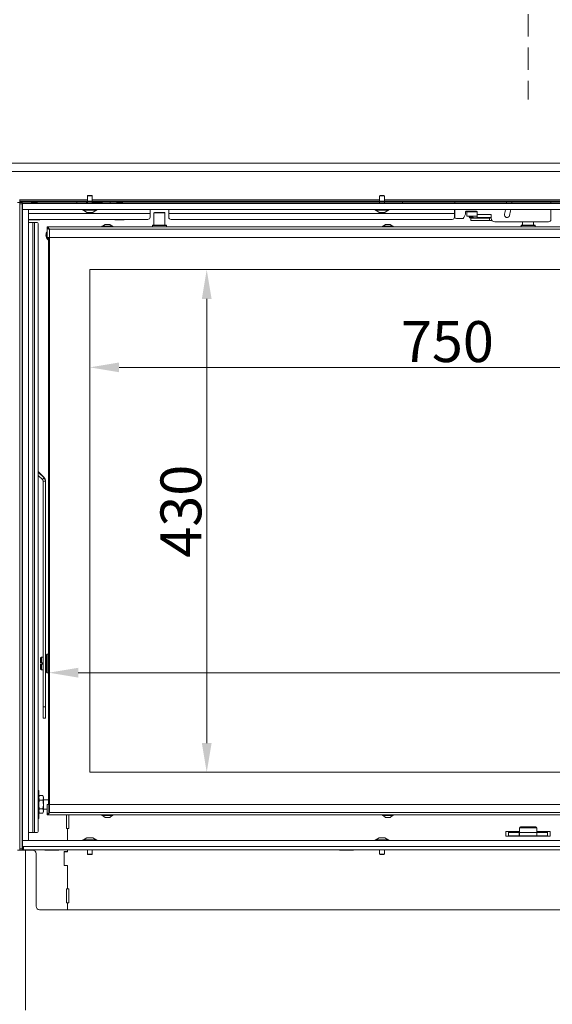
# Model space of a CAD drawing. Extents: x 1508 to 4615, y 700 to 4255.
# Drawn here: x 1996 to 2452, y 2521 to 3363 of the extents above; entities that cross this region are included whole.
import ezdxf

# ---------------------------------------------------------------- set-up
doc = ezdxf.new("R2010")
doc.units = 0
doc.header["$LTSCALE"] = 5
doc.linetypes.add('HIDDEN', pattern=[1.905, 1.27, -0.635])
doc.layers.add('Bemaßungen(Brunner)', color=7, linetype='Continuous', lineweight=25)
doc.layers.add('LAYER14', color=30, linetype='Continuous')
doc.layers.add('SLD-0', color=7, linetype='Continuous')
doc.styles.add('Brunner 2014', font='arial.ttf', dxfattribs={"height": 35})
doc.dimstyles.new('Brunner 2014', dxfattribs={"dimscale": 5, "dimtxt": 35, "dimasz": 5, "dimexe": 3.175, "dimexo": 0, "dimgap": 0.762, "dimtad": 1, "dimdec": 0, "dimrnd": 1e-08, "dimtxsty": 'Brunner 2014', "dimcen": 0.09, "dimdle": 10, "dimclrd": 7, "dimclre": 7, "dimclrt": 7, "dimadec": 1, "dimazin": 2, "dimtfac": 0.666667, "dimtdec": 0, "dimtmove": 0, "dimatfit": 3, "dimldrblk": 'Filled-1', "dimfxl": 1, "dimtolj": 1, "dimlwd": 5, "dimlwe": 5, "dimarcsym": 0})

# ---------------------------------------------------------------- blocks, each defined once
blk = doc.blocks.new('*D209')
at = {"layer": 'Defpoints', "color": 0, "lineweight": 5, "transparency": 16777216}
for p in [(2020.89, 2804.74), (2020.89, 2685.57), (2840.89, 2685.57)]:
    blk.add_point(p, dxfattribs=at)
at = {"layer": 'SLD-0', "color": 7, "linetype": 'Continuous', "lineweight": 5, "transparency": 16777216}
for p, q in [((2020.89, 2685.57), (2020.89, 2820.62)), ((2840.89, 2685.57), (2840.89, 2820.62)), ((2815.89, 2804.74), (2045.89, 2804.74))]:
    blk.add_line(p, q, dxfattribs=at)
at = {"layer": 'SLD-0', "color": 7, "lineweight": 5, "transparency": 16777216}
for points in [[(2045.89, 2808.91), (2045.89, 2800.58), (2020.89, 2804.74)], [(2815.89, 2808.91), (2815.89, 2800.58), (2840.89, 2804.74)]]:
    blk.add_solid(points, dxfattribs=at)
at = {"layer": 'SLD-0', "color": 7, "transparency": 16777216, "insert": (2513.14, 2844.29), "char_height": 35, "attachment_point": 2, "style": 'Brunner 2014'}
blk.add_mtext('\\A1;820', dxfattribs=at)
blk = doc.blocks.new('Filled-1')
at = {"color": 0}
for p, q in [((0, 0), (-1, 0.167)), ((-1, 0.167), (-1, -0.167)), ((-1, 0), (0, 0)), ((-1, -0.167), (0, 0))]:
    blk.add_line(p, q, dxfattribs=at)
at = {"color": 0, "flags": 128}
blk.add_lwpolyline([(-1, -0.167), (0, 0), (-1, 0.167), (-1, -0.167)], dxfattribs=at)
at = {"color": 0}
blk.add_solid([(-1, -0.167), (0, 0), (-1, 0.167), (-1, -0.167)], dxfattribs=at)
blk = doc.blocks.new('*D210')
at = {"layer": 'Defpoints', "color": 0, "lineweight": 5, "transparency": 16777216}
for p in [(2055.89, 3149.57), (2805.89, 3149.57), (2805.89, 3065.96)]:
    blk.add_point(p, dxfattribs=at)
at = {"layer": 'SLD-0', "color": 7, "linetype": 'Continuous', "lineweight": 5, "transparency": 16777216}
for p, q in [((2055.89, 3149.57), (2055.89, 3050.08)), ((2805.89, 3149.57), (2805.89, 3050.08)), ((2080.89, 3065.96), (2780.89, 3065.96))]:
    blk.add_line(p, q, dxfattribs=at)
at = {"layer": 'SLD-0', "color": 7, "lineweight": 5, "transparency": 16777216}
for points in [[(2080.89, 3070.12), (2080.89, 3061.79), (2055.89, 3065.96)], [(2780.89, 3070.12), (2780.89, 3061.79), (2805.89, 3065.96)]]:
    blk.add_solid(points, dxfattribs=at)
at = {"layer": 'SLD-0', "color": 7, "transparency": 16777216, "insert": (2361.85, 3105.51), "char_height": 35, "attachment_point": 2, "style": 'Brunner 2014'}
blk.add_mtext('\\A1;750', dxfattribs=at)
blk = doc.blocks.new('*D211')
at = {"layer": 'Defpoints', "color": 0, "lineweight": 5, "transparency": 16777216}
for p in [(2055.89, 3149.57), (2055.89, 2719.57), (2155.9, 2719.57)]:
    blk.add_point(p, dxfattribs=at)
at = {"layer": 'SLD-0', "color": 7, "linetype": 'Continuous', "lineweight": 5, "transparency": 16777216}
for p, q in [((2055.89, 3149.57), (2171.78, 3149.57)), ((2155.9, 3124.57), (2155.9, 2744.57)), ((2055.89, 2719.57), (2171.78, 2719.57))]:
    blk.add_line(p, q, dxfattribs=at)
at = {"layer": 'SLD-0', "color": 7, "lineweight": 5, "transparency": 16777216}
for points in [[(2151.73, 3124.57), (2160.07, 3124.57), (2155.9, 3149.57)], [(2151.73, 2744.57), (2160.07, 2744.57), (2155.9, 2719.57)]]:
    blk.add_solid(points, dxfattribs=at)
at = {"layer": 'SLD-0', "color": 7, "transparency": 16777216, "insert": (2116.33, 2942.9), "char_height": 35, "attachment_point": 2, "rotation": 90, "style": 'Brunner 2014'}
blk.add_mtext('\\A1;430', dxfattribs=at)
blk = doc.blocks.new('*D214')
at = {"layer": 'Defpoints', "color": 0, "lineweight": 5, "transparency": 16777216}
for p in [(1731.96, 3707.92), (1927.39, 3707.92), (1999.89, 2360.15)]:
    blk.add_point(p, dxfattribs=at)
at = {"layer": 'SLD-0', "color": 7, "linetype": 'Continuous', "lineweight": 5, "transparency": 16777216}
for p, q in [((1927.39, 3707.92), (1716.09, 3707.92)), ((1731.96, 2385.15), (1731.96, 3682.92)), ((1999.89, 2360.15), (1716.09, 2360.15))]:
    blk.add_line(p, q, dxfattribs=at)
at = {"layer": 'SLD-0', "color": 7, "lineweight": 5, "transparency": 16777216}
for points in [[(1727.8, 3682.92), (1736.13, 3682.92), (1731.96, 3707.92)], [(1727.8, 2385.15), (1736.13, 2385.15), (1731.96, 2360.15)]]:
    blk.add_solid(points, dxfattribs=at)
at = {"layer": 'SLD-0', "color": 7, "transparency": 16777216, "insert": (1692.39, 3038.12), "char_height": 35, "attachment_point": 2, "rotation": 90, "style": 'Brunner 2014'}
blk.add_mtext('\\A1;1348', dxfattribs=at)
blk = doc.blocks.new('*D224')
at = {"layer": 'Defpoints', "color": 0, "lineweight": 5, "transparency": 16777216}
for p in [(1548.05, 4205.17), (2343.86, 4205.17), (1930.89, 2360.15)]:
    blk.add_point(p, dxfattribs=at)
at = {"layer": 'SLD-0', "color": 7, "linetype": 'Continuous', "lineweight": 5, "transparency": 16777216}
for p, q in [((2343.86, 4205.17), (1532.18, 4205.17)), ((1548.05, 2385.15), (1548.05, 4180.17)), ((1930.89, 2360.15), (1532.18, 2360.15))]:
    blk.add_line(p, q, dxfattribs=at)
at = {"layer": 'SLD-0', "color": 7, "lineweight": 5, "transparency": 16777216}
for points in [[(1543.89, 4180.17), (1552.22, 4180.17), (1548.05, 4205.17)], [(1543.89, 2385.15), (1552.22, 2385.15), (1548.05, 2360.15)]]:
    blk.add_solid(points, dxfattribs=at)
at = {"layer": 'SLD-0', "color": 1, "lineweight": 9, "transparency": 16777216, "insert": (1508.5, 3255.8), "char_height": 35, "attachment_point": 2, "rotation": 90, "style": 'Brunner 2014'}
blk.add_mtext('\\A1;1845', dxfattribs=at)
blk = doc.blocks.new('*D223')
at = {"layer": 'Defpoints', "color": 0, "lineweight": 5, "transparency": 16777216}
for p in [(2226.8, 4035.34), (1644.06, 2360.15), (2227.89, 2360.15)]:
    blk.add_point(p, dxfattribs=at)
at = {"layer": 'SLD-0', "color": 7, "linetype": 'Continuous', "lineweight": 5, "transparency": 16777216}
for p, q in [((2226.8, 4035.34), (1628.19, 4035.34)), ((1644.06, 4010.34), (1644.06, 2385.15)), ((2227.89, 2360.15), (1628.19, 2360.15))]:
    blk.add_line(p, q, dxfattribs=at)
at = {"layer": 'SLD-0', "color": 7, "lineweight": 5, "transparency": 16777216}
for points in [[(1639.9, 4010.34), (1648.23, 4010.34), (1644.06, 4035.34)], [(1639.9, 2385.15), (1648.23, 2385.15), (1644.06, 2360.15)]]:
    blk.add_solid(points, dxfattribs=at)
at = {"layer": 'SLD-0', "color": 1, "lineweight": 9, "transparency": 16777216, "insert": (1604.51, 3193.76), "char_height": 35, "attachment_point": 2, "rotation": 90, "style": 'Brunner 2014'}
blk.add_mtext('\\A1;1675', dxfattribs=at)

msp = doc.modelspace()

# ---------------------------------------------------------------- linework, layer by layer
at = {"color": 7, "linetype": 'Continuous', "lineweight": 18}
for p, q in [((1962.83, 3240.68), (2898.95, 3240.68)), ((2898.95, 3233.65), (1962.83, 3233.65)), ((2054.29, 3213.07), (2053.79, 3212.57)), ((2053.79, 3212.57), (2053.79, 3208.17)), ((2053.79, 3212.57), (2057.76, 3212.57)), ((2054.29, 3213.07), (2057.31, 3213.07)), ((2057.31, 3213.07), (2057.49, 3213.07)), ((2057.99, 3212.57), (2057.49, 3213.07)), ((2057.76, 3212.57), (2057.99, 3212.57)), ((2057.99, 3208.17), (2057.99, 3212.57)), ((2304.29, 3213.07), (2303.79, 3212.57)), ((2303.79, 3212.57), (2303.79, 3208.17)), ((2303.79, 3212.57), (2307.76, 3212.57)), ((2304.29, 3213.07), (2307.31, 3213.07)), ((2307.31, 3213.07), (2307.49, 3213.07)), ((2307.99, 3212.57), (2307.49, 3213.07)), ((2307.76, 3212.57), (2307.99, 3212.57)), ((2307.99, 3208.17), (2307.99, 3212.57)), ((1995.89, 3206.92), (1993.89, 3206.92)), ((1995.89, 3209.17), (1995.89, 3209.27)), ((1995.89, 3209.17), (1995.89, 3208.17)), ((2053.79, 3209.17), (1995.89, 3209.17)), ((1995.89, 3207.17), (1995.89, 3208.17)), ((1995.89, 3208.17), (1997.89, 3208.17)), ((1997.89, 3207.17), (1995.89, 3207.17)), ((1995.89, 3206.92), (1997.89, 3206.92)), ((1995.89, 3205.92), (1995.89, 3206.92)), ((1995.89, 2653.92), (1995.89, 3205.92)), ((1997.89, 3205.92), (1995.89, 3205.92)), ((1997.89, 3208.17), (1997.89, 3207.17)), ((1997.89, 3208.17), (2863.89, 3208.17)), ((1997.89, 3207.17), (2863.89, 3207.17)), ((1997.89, 3206.92), (1997.89, 3205.92)), ((1997.89, 2653.92), (1997.89, 3205.92)), ((1997.89, 3205.57), (1998.39, 3205.57)), ((1998.39, 3201.57), (1997.89, 3201.57)), ((2006.02, 3207.17), (2005.89, 3207.03)), ((2005.89, 3207.03), (2005.89, 3206.07)), ((2005.89, 3207.03), (2010.89, 3207.03)), ((2010.89, 3207.03), (2010.76, 3207.17)), ((2010.89, 3206.07), (2010.89, 3207.03)), ((2049.99, 3201.07), (2049.99, 3200.52)), ((2053.79, 3207.17), (2053.79, 3206.07)), ((2303.79, 3209.17), (2057.99, 3209.17)), ((2057.99, 3206.07), (2057.99, 3207.17)), ((2061.79, 3200.52), (2061.79, 3201.07)), ((2062.24, 3206.07), (2062.89, 3206.72)), ((2062.89, 3206.72), (2062.89, 3206.94)), ((2066.39, 3207.17), (2066.39, 3206.07)), ((2073.39, 3207.17), (2073.39, 3206.07)), ((2079.02, 3207.17), (2078.89, 3207.03)), ((2078.89, 3207.03), (2078.89, 3206.07)), ((2078.89, 3207.03), (2083.89, 3207.03)), ((2083.89, 3207.03), (2083.76, 3207.17)), ((2083.89, 3206.07), (2083.89, 3207.03)), ((2107.39, 3201.07), (2107.39, 3197.47)), ((2123.39, 3197.47), (2123.39, 3201.07)), ((2299.99, 3201.07), (2299.99, 3200.52)), ((2303.79, 3207.17), (2303.79, 3206.07)), ((2553.79, 3209.17), (2307.99, 3209.17)), ((2307.99, 3206.07), (2307.99, 3207.17)), ((2311.79, 3200.52), (2311.79, 3201.07)), ((2323.39, 3206.07), (2323.39, 3207.17)), ((2367.89, 3201.07), (2367.89, 3197.47)), ((2368.14, 3206.07), (2368.14, 3207.17)), ((2368.14, 3194.72), (2368.14, 3201.07)), ((2450.39, 3206.07), (2450.39, 3207.17)), ((2450.39, 3192.47), (2450.39, 3201.07)), ((1997.89, 3197.57), (1998.39, 3197.57)), ((1998.38, 3197.57), (1998.38, 3189.97)), ((2107.39, 3197.47), (2003.39, 3197.47)), ((2105.39, 3192.47), (2003.39, 3192.47)), ((2003.77, 3192.47), (2003.77, 3192.42)), ((2006.08, 3192.47), (2006.08, 3192.42)), ((2010.7, 3192.47), (2010.7, 3192.42)), ((2013.01, 3192.47), (2013.01, 3192.42)), ((2049.99, 3200.52), (2061.13, 3200.52)), ((2050.59, 3200.52), (2053.39, 3198.57)), ((2053.39, 3198.57), (2058.11, 3198.57)), ((2058.11, 3198.57), (2058.39, 3198.57)), ((2058.39, 3198.57), (2061.19, 3200.52)), ((2061.13, 3200.52), (2061.79, 3200.52)), ((2077.39, 3192.47), (2077.39, 3192.42)), ((2081.39, 3192.47), (2081.39, 3192.42)), ((2085.39, 3192.47), (2085.39, 3192.42)), ((2107.39, 3197.47), (2107.39, 3194.47)), ((2111.14, 3198.57), (2110.64, 3198.07)), ((2110.64, 3198.07), (2110.64, 3187.57)), ((2120.14, 3198.07), (2110.64, 3198.07)), ((2111.14, 3198.57), (2119.64, 3198.57)), ((2120.14, 3198.07), (2119.64, 3198.57)), ((2120.14, 3187.57), (2120.14, 3198.07)), ((2367.89, 3197.47), (2123.39, 3197.47)), ((2123.39, 3194.47), (2123.39, 3197.47)), ((2365.89, 3192.47), (2125.39, 3192.47)), ((2299.99, 3200.52), (2311.13, 3200.52)), ((2300.59, 3200.52), (2303.39, 3198.57)), ((2303.39, 3198.57), (2308.11, 3198.57)), ((2308.11, 3198.57), (2308.39, 3198.57)), ((2308.39, 3198.57), (2311.19, 3200.52)), ((2311.13, 3200.52), (2311.79, 3200.52)), ((2367.89, 3197.47), (2367.89, 3194.47)), ((2369.64, 3193.22), (2374.46, 3193.22)), ((2375.81, 3194.04), (2377.23, 3196.9)), ((2377.39, 3197.57), (2377.39, 3198.97)), ((2377.89, 3199.47), (2386.89, 3199.47)), ((2378.44, 3198.97), (2378.44, 3195.17)), ((2378.44, 3198.97), (2383.44, 3198.97)), ((2378.44, 3195.17), (2383.44, 3195.17)), ((2380.6, 3199.17), (2380.6, 3198.97)), ((2380.6, 3195.17), (2380.6, 3194.77)), ((2380.6, 3194.77), (2381.36, 3194.77)), ((2381.11, 3193.88), (2381.16, 3193.84)), ((2381.29, 3193.82), (2381.34, 3193.82)), ((2383.41, 3194.72), (2381.34, 3194.72)), ((2381.34, 3193.82), (2383.41, 3193.82)), ((2381.36, 3194.77), (2381.5, 3194.77)), ((2381.5, 3194.77), (2381.5, 3195.17)), ((2381.89, 3193.47), (2381.89, 3191.47)), ((2384.39, 3193.47), (2381.89, 3193.47)), ((2384.24, 3198.97), (2383.44, 3198.97)), ((2384.24, 3195.17), (2383.44, 3195.17)), ((2383.44, 3193.82), (2383.44, 3193.47)), ((2389.78, 3193.97), (2383.68, 3193.97)), ((2385.24, 3198.97), (2384.24, 3198.97)), ((2385.24, 3195.17), (2384.24, 3195.17)), ((2396.39, 3193.47), (2384.39, 3193.47)), ((2385.24, 3198.97), (2387.39, 3198.97)), ((2387.39, 3195.17), (2385.24, 3195.17)), ((2387.39, 3198.97), (2387.39, 3196.67)), ((2399.39, 3196.67), (2387.39, 3196.67)), ((2387.39, 3196.67), (2387.39, 3195.67)), ((2387.39, 3194.17), (2387.39, 3195.67)), ((2390.39, 3194.17), (2387.39, 3194.17)), ((2389.78, 3193.47), (2389.78, 3193.97)), ((2389.78, 3193.97), (2397.89, 3193.97)), ((2390.39, 3194.17), (2396.39, 3194.17)), ((2399.39, 3194.17), (2396.39, 3194.17)), ((2397.89, 3193.47), (2396.39, 3193.47)), ((2397.89, 3194.17), (2397.89, 3193.97)), ((2397.89, 3193.97), (2397.89, 3191.47)), ((2399.39, 3193.97), (2397.89, 3193.97)), ((2399.39, 3195.67), (2399.39, 3196.67)), ((2399.39, 3195.67), (2399.39, 3194.17)), ((2399.39, 3193.47), (2399.39, 3194.17)), ((2450.39, 3191.47), (2450.39, 3192.47)), ((1997.89, 3189.97), (1998.39, 3189.97)), ((2003.39, 3189.97), (2006.99, 3189.97)), ((2003.77, 3192.42), (2004.39, 3192.07)), ((2004.93, 3192.07), (2004.39, 3192.07)), ((2008.39, 3192.07), (2004.93, 3192.07)), ((2006.99, 3189.97), (2006.99, 2667.97)), ((2006.99, 3189.97), (2008.4, 3189.97)), ((2011.85, 3192.07), (2008.39, 3192.07)), ((2008.4, 3189.97), (2008.4, 2667.97)), ((2008.4, 3189.97), (2010.94, 3189.97)), ((2011.65, 3188.97), (2011.65, 2668.97)), ((2012.39, 3192.07), (2011.85, 3192.07)), ((2012.39, 3192.07), (2013.01, 3192.42)), ((2019.39, 3186.07), (2019.39, 3185.07)), ((2842.39, 3186.07), (2019.39, 3186.07)), ((2019.95, 3184.97), (2019.39, 3184.97)), ((2019.39, 3177.07), (2019.39, 3184.97)), ((2021.39, 3184.07), (2021.39, 3177.07)), ((2840.39, 3184.07), (2021.39, 3184.07)), ((2066.19, 3186.62), (2066.19, 3186.07)), ((2075.59, 3186.62), (2066.19, 3186.62)), ((2068.89, 3188.27), (2066.79, 3186.62)), ((2072.89, 3188.27), (2068.89, 3188.27)), ((2074.99, 3186.62), (2072.89, 3188.27)), ((2075.59, 3186.07), (2075.59, 3186.62)), ((2079.39, 3192.07), (2077.39, 3192.07)), ((2083.39, 3192.07), (2079.39, 3192.07)), ((2085.39, 3192.07), (2083.39, 3192.07)), ((2109.69, 3187.57), (2109.39, 3187.27)), ((2109.39, 3187.27), (2109.39, 3186.07)), ((2121.39, 3187.27), (2109.39, 3187.27)), ((2109.69, 3187.57), (2121.09, 3187.57)), ((2121.39, 3187.27), (2121.09, 3187.57)), ((2121.39, 3186.07), (2121.39, 3187.27)), ((2306.19, 3186.62), (2306.19, 3186.07)), ((2315.59, 3186.62), (2306.19, 3186.62)), ((2308.89, 3188.27), (2306.79, 3186.62)), ((2312.89, 3188.27), (2308.89, 3188.27)), ((2314.99, 3186.62), (2312.89, 3188.27)), ((2315.59, 3186.07), (2315.59, 3186.62)), ((2381.89, 3191.47), (2384.39, 3191.47)), ((2396.39, 3191.47), (2384.39, 3191.47)), ((2397.89, 3191.47), (2396.39, 3191.47)), ((2400.15, 3191.47), (2397.89, 3191.47)), ((2402.39, 3190.47), (2448.39, 3190.47)), ((2425.19, 3187.57), (2424.89, 3187.27)), ((2424.89, 3187.27), (2424.89, 3186.07)), ((2436.89, 3187.27), (2424.89, 3187.27)), ((2425.19, 3187.57), (2436.59, 3187.57)), ((2426.14, 3190.47), (2426.14, 3187.57)), ((2435.64, 3187.57), (2435.64, 3190.47)), ((2436.89, 3187.27), (2436.59, 3187.57)), ((2436.89, 3186.07), (2436.89, 3187.27)), ((2450.12, 3191.47), (2450.39, 3191.47)), ((2019.39, 3177.07), (2021.39, 3177.07)), ((2020.39, 2692.07), (2020.39, 3177.07)), ((2020.89, 2692.07), (2020.89, 3177.07)), ((2840.39, 3177.07), (2021.39, 3177.07)), ((2021.39, 3177.07), (2021.39, 2692.07)), ((2805.89, 3149.57), (2055.89, 3149.57)), ((2055.89, 3149.57), (2055.89, 2719.57)), ((2011.65, 2976.75), (2016.72, 2971.68)), ((2011.65, 2976.38), (2016.72, 2971.31)), ((2011.65, 2973.55), (2015.3, 2969.9)), ((2015.3, 2969.9), (2016.72, 2971.31)), ((2017.89, 2968.48), (2015.89, 2968.48)), ((2015.89, 2968.48), (2015.89, 2775.67)), ((2016.72, 2971.31), (2016.72, 2971.68)), ((2017.89, 2968.48), (2017.89, 2968.85)), ((2017.89, 2968.48), (2017.89, 2775.67)), ((2014.39, 2818.07), (2013.69, 2817.37)), ((2013.69, 2813.17), (2013.69, 2817.37)), ((2015.89, 2818.07), (2014.39, 2818.07)), ((2014.39, 2813.17), (2014.39, 2818.07)), ((2018.79, 2816.07), (2017.89, 2816.07)), ((2019.29, 2820.57), (2018.79, 2820.07)), ((2018.79, 2816.39), (2018.79, 2820.07)), ((2018.79, 2805.07), (2018.79, 2816.39)), ((2020.39, 2820.57), (2019.29, 2820.57)), ((2019.29, 2820.57), (2019.29, 2816.64)), ((2019.29, 2816.64), (2019.29, 2804.57)), ((2013.69, 2813.17), (2014.39, 2813.17)), ((2013.69, 2807.77), (2013.69, 2811.97)), ((2014.39, 2811.97), (2013.69, 2811.97)), ((2013.69, 2807.77), (2014.39, 2807.07)), ((2015.29, 2813.17), (2014.39, 2813.17)), ((2014.39, 2807.07), (2014.39, 2811.97)), ((2014.39, 2811.97), (2015.29, 2811.97)), ((2014.39, 2807.07), (2015.89, 2807.07)), ((2015.29, 2813.17), (2015.29, 2811.97)), ((2017.89, 2809.07), (2018.79, 2809.07)), ((2018.79, 2805.07), (2019.29, 2804.57)), ((2019.29, 2804.57), (2020.39, 2804.57)), ((2015.89, 2775.67), (2017.89, 2775.67)), ((2015.89, 2765.85), (2015.89, 2775.67)), ((2017.89, 2775.67), (2017.89, 2765.85)), ((2015.89, 2765.85), (2017.89, 2765.85)), ((2055.89, 2719.57), (2805.89, 2719.57)), ((2012.19, 2704.07), (2011.65, 2704.07)), ((2012.19, 2680.07), (2012.19, 2704.07)), ((2012.77, 2699.57), (2012.19, 2698.57)), ((2012.77, 2695.82), (2012.19, 2697.69)), ((2015.61, 2699.57), (2012.77, 2699.57)), ((2015.61, 2695.82), (2012.77, 2695.82)), ((2016.19, 2698.57), (2015.61, 2699.57)), ((2015.61, 2699.57), (2016.19, 2697.69)), ((2016.19, 2697.69), (2016.19, 2698.57)), ((2016.19, 2692.07), (2016.19, 2697.69)), ((2020.39, 2696.07), (2016.19, 2696.07)), ((2015.61, 2688.31), (2012.77, 2688.31)), ((2015.61, 2688.31), (2016.19, 2686.44)), ((2016.19, 2686.44), (2016.19, 2692.07)), ((2016.19, 2688.07), (2019.39, 2688.07)), ((2019.39, 2692.07), (2019.39, 2684.17)), ((2021.39, 2692.07), (2019.39, 2692.07)), ((2021.39, 2692.07), (2021.39, 2685.07)), ((2021.39, 2692.07), (2840.39, 2692.07)), ((2011.65, 2680.07), (2012.19, 2680.07)), ((2012.77, 2684.56), (2012.19, 2686.44)), ((2012.19, 2685.57), (2012.77, 2684.56)), ((2015.61, 2684.56), (2012.77, 2684.56)), ((2015.61, 2684.56), (2016.19, 2685.57)), ((2016.19, 2685.57), (2016.19, 2686.44)), ((2019.39, 2684.07), (2019.39, 2683.07)), ((2019.39, 2683.07), (2842.39, 2683.07)), ((2021.39, 2685.07), (2840.39, 2685.07)), ((2035.89, 2671.42), (2035.89, 2683.07)), ((2037.89, 2683.07), (2037.89, 2671.42)), ((2066.19, 2683.07), (2066.19, 2682.52)), ((2066.19, 2682.52), (2070.89, 2682.52)), ((2066.79, 2682.52), (2068.89, 2680.87)), ((2068.89, 2680.87), (2070.89, 2680.87)), ((2070.89, 2682.52), (2075.59, 2682.52)), ((2070.89, 2680.87), (2072.89, 2680.87)), ((2072.89, 2680.87), (2074.99, 2682.52)), ((2075.59, 2682.52), (2075.59, 2683.07)), ((2306.19, 2683.07), (2306.19, 2682.52)), ((2306.19, 2682.52), (2310.89, 2682.52)), ((2306.79, 2682.52), (2308.89, 2680.87)), ((2308.89, 2680.87), (2310.89, 2680.87)), ((2310.89, 2682.52), (2315.59, 2682.52)), ((2310.89, 2680.87), (2312.89, 2680.87)), ((2312.89, 2680.87), (2314.99, 2682.52)), ((2315.59, 2682.52), (2315.59, 2683.07)), ((2036.89, 2671.42), (2035.89, 2671.42)), ((2037.89, 2671.42), (2036.89, 2671.42)), ((2036.89, 2671.42), (2036.89, 2661.07)), ((2423.46, 2671.92), (2423.46, 2668.12)), ((2430.96, 2671.92), (2423.46, 2671.92)), ((2424.46, 2672.92), (2430.96, 2672.92)), ((2430.96, 2672.92), (2437.46, 2672.92)), ((2438.46, 2671.92), (2430.96, 2671.92)), ((2438.46, 2668.12), (2438.46, 2671.92)), ((1997.89, 2667.97), (1998.39, 2667.97)), ((1998.38, 2667.97), (1998.38, 2656.07)), ((2003.39, 2667.97), (2006.99, 2667.97)), ((2006.99, 2667.97), (2008.4, 2667.97)), ((2008.4, 2667.97), (2010.94, 2667.97)), ((2053.39, 2663.57), (2050.59, 2661.62)), ((2058.39, 2663.57), (2053.39, 2663.57)), ((2061.19, 2661.62), (2058.39, 2663.57)), ((2303.39, 2663.57), (2300.59, 2661.62)), ((2308.39, 2663.57), (2303.39, 2663.57)), ((2311.19, 2661.62), (2308.39, 2663.57)), ((2411.89, 2668.92), (2423.46, 2668.92)), ((2411.89, 2668.92), (2411.89, 2664.92)), ((2411.89, 2664.92), (2427.11, 2664.92)), ((2423.46, 2668.4), (2414.14, 2668.4)), ((2414.14, 2668.4), (2414.14, 2664.92)), ((2414.14, 2668.12), (2423.4, 2668.12)), ((2414.14, 2665.12), (2423.4, 2665.12)), ((2423.4, 2665.12), (2423.4, 2668.12)), ((2423.4, 2668.12), (2423.46, 2668.12)), ((2423.4, 2665.12), (2423.46, 2665.12)), ((2438.46, 2668.12), (2423.46, 2668.12)), ((2423.46, 2665.12), (2423.46, 2668.12)), ((2423.46, 2668.12), (2438.46, 2668.12)), ((2423.46, 2665.12), (2438.46, 2665.12)), ((2426.89, 2665.12), (2426.89, 2664.92)), ((2426.89, 2665.12), (2426.89, 2664.92)), ((2426.91, 2665.12), (2427.11, 2664.92)), ((2430.96, 2664.92), (2427.11, 2664.92)), ((2434.81, 2664.92), (2430.96, 2664.92)), ((2434.81, 2664.92), (2435.01, 2665.12)), ((2434.81, 2664.92), (2449.89, 2664.92)), ((2434.89, 2665), (2434.89, 2664.92)), ((2438.4, 2668.12), (2447.64, 2668.12)), ((2438.4, 2665.12), (2447.64, 2665.12)), ((2438.46, 2668.92), (2449.89, 2668.92)), ((2447.64, 2668.4), (2438.46, 2668.4)), ((2438.46, 2665.12), (2438.46, 2668.12)), ((2447.64, 2664.92), (2447.64, 2668.4)), ((2449.89, 2668.92), (2449.89, 2664.92)), ((1995.89, 2653.92), (1997.89, 2653.92)), ((1995.89, 2652.92), (1995.89, 2653.92)), ((1997.89, 2656.07), (1998.14, 2656.07)), ((1997.89, 2653.92), (1997.89, 2652.92)), ((1998.14, 2653.07), (1998.14, 2656.07)), ((1998.14, 2656.07), (1998.38, 2656.07)), ((1999.14, 2656.07), (1999.14, 2653.07)), ((2049.99, 2661.62), (2049.99, 2661.07)), ((2061.79, 2661.62), (2049.99, 2661.62)), ((2061.79, 2661.07), (2061.79, 2661.62)), ((2299.99, 2661.62), (2299.99, 2661.07)), ((2311.79, 2661.62), (2299.99, 2661.62)), ((2311.79, 2661.07), (2311.79, 2661.62)), ((1995.89, 2652.92), (1993.89, 2652.92)), ((1997.89, 2652.92), (1995.89, 2652.92)), ((1998.14, 2653.07), (1997.89, 2653.07)), ((1998.38, 2652.92), (1997.89, 2652.92)), ((1999.14, 2653.07), (1998.14, 2653.07)), ((1998.38, 2653.07), (1998.38, 2652.92)), ((2006.89, 2652.92), (1998.38, 2652.92)), ((2862.64, 2653.07), (1999.14, 2653.07)), ((2000.89, 2516.15), (2000.89, 2652.92)), ((2009.89, 2604.92), (2009.89, 2649.92)), ((2017.39, 2652.92), (2017.39, 2653.07)), ((2029.39, 2652.92), (2017.39, 2652.92)), ((2029.39, 2653.07), (2029.39, 2652.92)), ((2033.89, 2651.67), (2036.89, 2651.67)), ((2033.89, 2639.67), (2033.89, 2651.67)), ((2033.89, 2639.92), (2033.89, 2651.42)), ((2033.89, 2651.42), (2036.89, 2651.42)), ((2036.89, 2653.07), (2036.89, 2651.42)), ((2036.89, 2653.07), (2036.89, 2651.67)), ((2053.79, 2653.07), (2053.79, 2649.57)), ((2053.79, 2649.57), (2054.29, 2649.07)), ((2057.99, 2649.57), (2053.79, 2649.57)), ((2057.49, 2649.07), (2054.29, 2649.07)), ((2057.49, 2649.07), (2057.99, 2649.57)), ((2057.99, 2649.57), (2057.99, 2653.07)), ((2269.39, 2652.92), (2269.39, 2653.07)), ((2281.39, 2652.92), (2269.39, 2652.92)), ((2281.39, 2653.07), (2281.39, 2652.92)), ((2303.79, 2653.07), (2303.79, 2649.57)), ((2303.79, 2649.57), (2304.29, 2649.07)), ((2307.99, 2649.57), (2303.79, 2649.57)), ((2307.49, 2649.07), (2304.29, 2649.07)), ((2307.49, 2649.07), (2307.99, 2649.57)), ((2307.99, 2649.57), (2307.99, 2653.07)), ((2036.89, 2639.92), (2033.89, 2639.92)), ((2036.89, 2639.67), (2033.89, 2639.67)), ((2036.89, 2639.92), (2036.89, 2619.92)), ((2036.89, 2639.67), (2036.89, 2619.92)), ((2035.89, 2619.92), (2036.89, 2619.92)), ((2035.89, 2607.92), (2035.89, 2619.92)), ((2036.89, 2619.92), (2037.89, 2619.92)), ((2037.89, 2619.92), (2037.89, 2607.92)), ((2036.89, 2607.92), (2035.89, 2607.92)), ((2037.89, 2607.92), (2036.89, 2607.92)), ((2036.89, 2607.92), (2036.89, 2601.92)), ((2012.89, 2601.92), (2036.89, 2601.92)), ((2036.89, 2601.92), (2824.89, 2601.92))]:
    msp.add_line(p, q, dxfattribs=at)
at = {"color": 7, "linetype": 'Continuous', "lineweight": 18, "flags": 128}
for points in [[(2411.6, 3201.07), (2411.24, 3199.39), (2410.66, 3197)], [(2412.58, 3207.17), (2412.52, 3206.65), (2412.45, 3206.11)], [(2416.98, 3206.07), (2416.98, 3206.09), (2417.11, 3207.17)], [(2383.77, 3194.27), (2383.75, 3194.09), (2383.67, 3193.95), (2383.55, 3193.85), (2383.41, 3193.82), (2383.27, 3193.85), (2383.15, 3193.95), (2383.07, 3194.09), (2383.05, 3194.27), (2383.07, 3194.44), (2383.15, 3194.58), (2383.27, 3194.68), (2383.41, 3194.72), (2383.55, 3194.68), (2383.67, 3194.58), (2383.75, 3194.44), (2383.77, 3194.27)], [(2389.78, 3194.17), (2389.78, 3194.16), (2389.78, 3193.97)]]:
    msp.add_lwpolyline(points, dxfattribs=at)
at = {"color": 7, "linetype": 'Continuous', "lineweight": 18}
for centre, radius, start, end in [((1995.84, 3209.27), 0.05, 0, 180), ((2335.39, 3216.47), 82.25, 345.5, 349.20859), ((2105.39, 3194.47), 2, 270, 0), ((2125.39, 3194.47), 2, 180, 270), ((2365.89, 3194.47), 2, 270, 0), ((2369.64, 3194.72), 1.5, 180, 270), ((2374.46, 3194.72), 1.5, 270, 333.43495), ((2375.89, 3197.57), 1.5, 333.43495, 0), ((2377.89, 3198.97), 0.5, 90, 180), ((2381.41, 3194.23), 0.429, 175.72045, 254.35334), ((2381.3, 3194.21), 0.389, 232.36775, 268.31519), ((2381.42, 3194.76), 0.0624, 175.82058, 226.80221), ((2386.89, 3198.97), 0.5, 0, 90), ((2402.39, 3193.47), 3, 180, 270), ((2412.84, 3196.43), 2.25, 165.5, 345.5), ((2448.39, 3192.47), 2, 270, 0), ((2010.76, 3189.09), 0.893, 351.95053, 78.57825), ((2023.89, 3179.12), 5.55, 144.17523, 180), ((2023.89, 3179.12), 5.55, 180, 230.90334), ((2023.89, 3179.15), 5, 154.15807, 225.573), ((2013.89, 2968.48), 2, 0.00083, 45.00596), ((2013.89, 2968.85), 4, 0.00083, 45.00596), ((2013.89, 2968.48), 4, 0.00083, 45.00596), ((2424.46, 2671.92), 1, 90, 180), ((2437.46, 2671.92), 1, 0, 90), ((2010.76, 2668.84), 0.893, 281.42175, 8.04947), ((2006.89, 2649.92), 3, 0, 90), ((2012.89, 2604.92), 3, 180, 270)]:
    msp.add_arc(centre, radius, start, end, dxfattribs=at)
for points, knots in [([(2044.64, 3207.15), (2044.66, 3206.97), (2044.69, 3206.63), (2044.9, 3206.23), (2045.05, 3206.12), (2045.11, 3206.07)], [0, 0, 0, 0, 0.370959, 0.721037, 1, 1, 1, 1]), ([(2049.38, 3206.07), (2049.61, 3206.08), (2050.58, 3206.16), (2052.12, 3206.25), (2053.47, 3206.33), (2053.79, 3206.35)], [0, 0, 0, 0, 0.187673, 0.804234, 1, 1, 1, 1]), ([(2057.99, 3206.59), (2058.01, 3206.59), (2058.79, 3206.63), (2060.28, 3206.73), (2062.31, 3206.87), (2063.77, 3207.01), (2064.41, 3207.12), (2064.68, 3207.17)], [0, 0, 0, 0, 0.004753, 0.250274, 0.512827, 0.79247, 1, 1, 1, 1]), ([(2063.28, 3206.07), (2063.34, 3206.18), (2063.47, 3206.45), (2063.83, 3206.76), (2064.3, 3206.95), (2064.82, 3206.98), (2065.31, 3206.84), (2065.72, 3206.54), (2065.96, 3206.26), (2066, 3206.08), (2066.01, 3206.07)], [0, 0, 0, 0, 0.111196, 0.257225, 0.403123, 0.548974, 0.694865, 0.840881, 0.987102, 1, 1, 1, 1]), ([(2065.7, 3206.53), (2065.62, 3206.6), (2065.45, 3206.75), (2064.84, 3206.93), (2064.24, 3207.03), (2064.04, 3207.07)], [0, 0, 0, 0, 0.400599, 0.802526, 1, 1, 1, 1]), ([(2380.65, 3199.47), (2380.64, 3199.46), (2380.6, 3199.36), (2380.6, 3199.26), (2380.6, 3199.17)], [0, 0, 0, 0, 0.07529, 1, 1, 1, 1]), ([(2380.6, 3194.77), (2380.6, 3194.68), (2380.62, 3194.49), (2380.73, 3194.21), (2380.89, 3193.99), (2381.03, 3193.92), (2381.08, 3193.89)], [0, 0, 0, 0, 0.239071, 0.514237, 0.810396, 1, 1, 1, 1]), ([(2381.47, 3194.71), (2381.48, 3194.72), (2381.49, 3194.72), (2381.5, 3194.75), (2381.5, 3194.77)], [0, 0, 0, 0, 0.36546, 1, 1, 1, 1]), ([(2004.93, 3192.07), (2004.72, 3192.09), (2004.33, 3192.13), (2003.95, 3192.33), (2003.77, 3192.42)], [0, 0, 0, 0, 0.53526, 1, 1, 1, 1]), ([(2006.08, 3192.42), (2005.86, 3192.31), (2005.48, 3192.11), (2005.09, 3192.08), (2004.93, 3192.07)], [0, 0, 0, 0, 0.581944, 1, 1, 1, 1]), ([(2008.39, 3192.07), (2007.97, 3192.09), (2007.19, 3192.13), (2006.43, 3192.33), (2006.08, 3192.42)], [0, 0, 0, 0, 0.53526, 1, 1, 1, 1]), ([(2010.7, 3192.42), (2010.26, 3192.31), (2009.5, 3192.11), (2008.72, 3192.08), (2008.39, 3192.07)], [0, 0, 0, 0, 0.581944, 1, 1, 1, 1]), ([(2011.85, 3192.07), (2011.65, 3192.09), (2011.25, 3192.13), (2010.88, 3192.33), (2010.7, 3192.42)], [0, 0, 0, 0, 0.5352597, 1, 1, 1, 1]), ([(2013.01, 3192.42), (2012.79, 3192.31), (2012.41, 3192.11), (2012.02, 3192.08), (2011.85, 3192.07)], [0, 0, 0, 0, 0.581944, 1, 1, 1, 1]), ([(2021.39, 3184.07), (2021.16, 3184.13), (2020.69, 3184.27), (2020.07, 3184.47), (2019.62, 3184.67), (2019.41, 3184.83), (2019.4, 3184.93), (2019.39, 3184.97)], [0, 0, 0, 0, 0.223356, 0.446742, 0.670129, 0.893515, 1, 1, 1, 1]), ([(2021.39, 3184.07), (2021.24, 3184.15), (2020.97, 3184.31), (2020.66, 3184.52), (2020.56, 3184.64), (2020.52, 3184.69)], [0, 0, 0, 0, 0.408545, 0.766714, 1, 1, 1, 1]), ([(2079.39, 3192.07), (2079.03, 3192.09), (2078.35, 3192.13), (2077.7, 3192.33), (2077.39, 3192.42)], [0, 0, 0, 0, 0.53526, 1, 1, 1, 1]), ([(2077.39, 3192.42), (2077.39, 3192.31), (2077.39, 3192.11), (2077.39, 3192.08), (2077.39, 3192.07)], [0, 0, 0, 0, 0.581944, 1, 1, 1, 1]), ([(2081.39, 3192.42), (2081.01, 3192.31), (2080.35, 3192.11), (2079.67, 3192.08), (2079.39, 3192.07)], [0, 0, 0, 0, 0.581944, 1, 1, 1, 1]), ([(2083.39, 3192.07), (2083.03, 3192.09), (2082.35, 3192.13), (2081.7, 3192.33), (2081.39, 3192.42)], [0, 0, 0, 0, 0.53526, 1, 1, 1, 1]), ([(2085.39, 3192.42), (2085.01, 3192.31), (2084.35, 3192.11), (2083.67, 3192.08), (2083.39, 3192.07)], [0, 0, 0, 0, 0.581944, 1, 1, 1, 1]), ([(2085.39, 3192.07), (2085.39, 3192.09), (2085.39, 3192.13), (2085.39, 3192.33), (2085.39, 3192.42)], [0, 0, 0, 0, 0.53526, 1, 1, 1, 1]), ([(2012.19, 2697.69), (2012.19, 2697.74), (2012.2, 2698.37), (2012.5, 2698.99), (2012.77, 2699.57)], [0, 0, 0, 0, 0.070215, 1, 1, 1, 1]), ([(2012.19, 2692.07), (2012.26, 2693.02), (2012.34, 2694.29), (2012.69, 2695.51), (2012.77, 2695.82)], [0, 0, 0, 0, 0.747436, 1, 1, 1, 1]), ([(2016.19, 2697.69), (2016.19, 2697.65), (2016.18, 2697.02), (2015.89, 2696.4), (2015.61, 2695.82)], [0, 0, 0, 0, 0.070215, 1, 1, 1, 1]), ([(2015.61, 2695.82), (2015.7, 2695.51), (2016.04, 2694.29), (2016.12, 2693.02), (2016.19, 2692.07)], [0, 0, 0, 0, 0.252564, 1, 1, 1, 1]), ([(2012.77, 2688.31), (2012.54, 2689.22), (2012.23, 2690.46), (2012.2, 2691.73), (2012.19, 2692.07)], [0, 0, 0, 0, 0.735329, 1, 1, 1, 1]), ([(2012.19, 2686.44), (2012.19, 2686.48), (2012.2, 2687.11), (2012.5, 2687.74), (2012.77, 2688.31)], [0, 0, 0, 0, 0.0702148, 1, 1, 1, 1]), ([(2016.19, 2692.07), (2016.18, 2691.73), (2016.15, 2690.46), (2015.84, 2689.22), (2015.61, 2688.31)], [0, 0, 0, 0, 0.2646713, 1, 1, 1, 1]), ([(2016.19, 2686.44), (2016.19, 2686.39), (2016.18, 2685.76), (2015.89, 2685.14), (2015.61, 2684.56)], [0, 0, 0, 0, 0.070215, 1, 1, 1, 1]), ([(2019.39, 2684.17), (2019.41, 2684.23), (2019.46, 2684.37), (2019.84, 2684.57), (2020.38, 2684.77), (2020.94, 2684.93), (2021.28, 2685.03), (2021.39, 2685.07)], [0, 0, 0, 0, 0.2233551, 0.4467415, 0.6701281, 0.8935144, 1, 1, 1, 1])]:
    msp.add_open_spline(points, degree=3, knots=knots, dxfattribs=at)
for points in [[(2381.39, 3194.71), (2381.37, 3194.71), (2381.31, 3194.72), (2381.24, 3194.7), (2381.17, 3194.66), (2381.1, 3194.61), (2381.05, 3194.54), (2381.01, 3194.45), (2380.98, 3194.36), (2380.98, 3194.3), (2380.98, 3194.27)], [(2019.39, 3186.07), (2019.56, 3186.04), (2019.89, 3185.98), (2020.39, 3185.51), (2020.89, 3184.85), (2021.22, 3184.33), (2021.39, 3184.07)], [(2019.39, 3185.07), (2019.56, 3185.05), (2019.89, 3185.02), (2020.39, 3184.79), (2020.89, 3184.46), (2021.22, 3184.2), (2021.39, 3184.07)], [(2021.39, 2685.07), (2021.22, 2684.8), (2020.89, 2684.28), (2020.39, 2683.62), (2019.89, 2683.16), (2019.56, 2683.1), (2019.39, 2683.07)], [(2021.39, 2685.07), (2021.22, 2684.93), (2020.89, 2684.67), (2020.39, 2684.34), (2019.89, 2684.11), (2019.56, 2684.08), (2019.39, 2684.07)]]:
    msp.add_open_spline(points, degree=3, dxfattribs=at)
at = {"layer": 'Bemaßungen(Brunner)', "color": 0, "linetype": 'HIDDEN', "lineweight": 9, "ltscale": 3}
msp.add_line((2430.89, 4253.98), (2430.89, 3295.19), dxfattribs=at)
at = {"layer": 'LAYER14', "linetype": 'Continuous', "lineweight": 18}
for p, q in [((1998.39, 3201.07), (1998.39, 3206.07)), ((1998.39, 3206.07), (2863.39, 3206.07)), ((1998.39, 3201.07), (2863.39, 3201.07)), ((1998.39, 3201.07), (2003.39, 3201.07)), ((1998.39, 3201.07), (1998.39, 2661.07)), ((2003.39, 3201.07), (2003.39, 2661.07)), ((1998.39, 2661.07), (2003.39, 2661.07)), ((1998.39, 2661.07), (2863.39, 2661.07)), ((1998.39, 2656.07), (1998.39, 2661.07)), ((1998.39, 2656.07), (2863.39, 2656.07))]:
    msp.add_line(p, q, dxfattribs=at)

# ---------------------------------------------------------------- dimensions: what is measured, and where the dimension line sits
at = {"layer": 'SLD-0', "lineweight": 9}
for base, p1, p2, picture, middle in [((1548.05, 4205.17), (1930.89, 2360.15), (2343.86, 4205.17), '*D224', (1548.05, 3255.8)), ((1644.06, 2360.15), (2226.8, 4035.34), (2227.89, 2360.15), '*D223', (1644.06, 3193.76))]:
    dim = msp.add_linear_dim(base=base, p1=p1, p2=p2, angle=90, dimstyle='Brunner 2014', override={"dimclrt": 1}, dxfattribs=at)
    dim.commit()
    dim.dimension.update_dxf_attribs({"geometry": picture, "text_midpoint": middle, "dimtype": 160})
at = {"layer": 'SLD-0'}
for base, p1, p2, picture, middle in [((1731.96, 3707.92), (1999.89, 2360.15), (1927.39, 3707.92), '*D214', (1731.96, 3038.12)), ((2155.9, 2719.57), (2055.89, 3149.57), (2055.89, 2719.57), '*D211', (2155.9, 2942.9))]:
    dim = msp.add_linear_dim(base=base, p1=p1, p2=p2, angle=90, dimstyle='Brunner 2014', dxfattribs=at)
    dim.commit()
    dim.dimension.update_dxf_attribs({"geometry": picture, "text_midpoint": middle, "dimtype": 160})
for base, p1, p2, picture, middle in [((2805.89, 3065.96), (2055.89, 3149.57), (2805.89, 3149.57), '*D210', (2361.85, 3065.96)), ((2020.89, 2804.74), (2840.89, 2685.57), (2020.89, 2685.57), '*D209', (2513.14, 2804.74))]:
    dim = msp.add_linear_dim(base=base, p1=p1, p2=p2, dimstyle='Brunner 2014', dxfattribs=at)
    dim.commit()
    dim.dimension.update_dxf_attribs({"geometry": picture, "text_midpoint": middle, "dimtype": 160})

doc.saveas('drawing.dxf')
